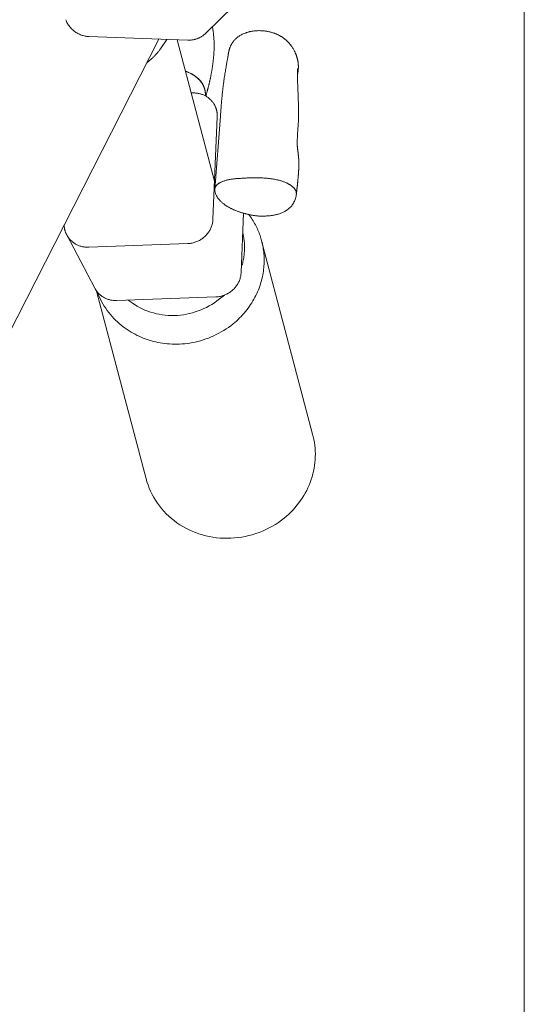
# Model space of a CAD drawing. Units: inches. Extents: x -157 to 182, y -137 to 39.
# Drawn here: x -121 to -117, y 13 to 20 of the extents above; entities that cross this region are included whole.
import ezdxf

# ---------------------------------------------------------------- set-up
doc = ezdxf.new("R2010")
doc.units = ezdxf.units.IN
doc.header["$MEASUREMENT"] = 0
doc.layers.add('ACAD_LAYER_0 [1.2]', color=7, linetype='Continuous', lineweight=0)
doc.layers.add('Unnamed [1]', color=7, linetype='Continuous', lineweight=0)

msp = doc.modelspace()

# ---------------------------------------------------------------- linework, layer by layer
at = {"layer": 'ACAD_LAYER_0 [1.2]', "color": 18, "linetype": 'Continuous', "lineweight": 0, "true_color": 0x000000}
for p, q in [((-119.46223, 20.3577), (-119.24048, 20.5752)), ((-121.55177, 16.93289), (-119.83164, 20.31173)), ((-120.3845, 20.33238), (-119.60419, 20.30324)), ((-119.8188, 20.23597), (-119.76859, 20.30937)), ((-119.39232, 19.18877), (-119.68678, 20.30632)), ((-119.57638, 19.88733), (-119.54912, 19.88618)), ((-119.40494, 18.88879), (-119.37089, 19.69808)), ((-119.1831, 18.46796), (-119.16339, 18.9365)), ((-120.55818, 18.76526), (-120.33634, 18.34443)), ((-120.38428, 18.66821), (-119.60398, 18.69696)), ((-120.32246, 18.32225), (-119.93157, 16.83876)), ((-120.16244, 18.24738), (-119.38214, 18.27613))]:
    msp.add_line(p, q, dxfattribs=at)
at = {"layer": 'ACAD_LAYER_0 [1.2]', "color": 18, "linetype": 'Continuous', "lineweight": 0, "true_color": 0x000000, "extrusion": (0, 0, -1)}
for points in [[(116.94964, 4.99802), (116.94964, 7.4705), (116.94964, 9.94298), (116.94964, 12.41546), (116.94964, 14.88795), (116.94964, 17.36043), (116.94964, 19.83291), (116.94964, 22.30539), (116.94964, 24.77787), (116.94964, 27.25035), (116.94964, 29.72284)], [(116.94976, 20.78469), (116.94974, 20.42532), (116.94972, 20.06581), (116.9497, 19.70615), (116.94968, 19.34636), (116.94966, 18.98643), (116.94964, 18.62637), (116.94963, 18.26616), (116.94961, 17.90581), (116.9496, 17.54532), (116.94958, 17.1847), (116.94957, 16.82393), (116.94956, 16.46303), (116.94955, 16.10198), (116.94955, 15.7408), (116.94954, 15.37948), (116.94953, 15.01801), (116.94953, 14.65641), (116.94952, 14.29467), (116.94952, 13.93278), (116.94952, 13.57076), (116.94952, 13.20859), (116.94952, 12.84629), (116.94952, 12.48384)], [(120.3845, 20.33238), (120.39155, 20.33278), (120.3987, 20.33346), (120.40594, 20.33442), (120.41324, 20.33566), (120.42059, 20.3372), (120.42797, 20.33902), (120.43535, 20.34113), (120.44271, 20.34354), (120.45005, 20.34625), (120.45733, 20.34926), (120.46454, 20.35257), (120.47167, 20.35619), (120.47868, 20.36011), (120.48556, 20.36435), (120.49229, 20.36891), (120.49885, 20.37377), (120.50524, 20.37894), (120.51143, 20.38438), (120.51742, 20.39009), (120.52319, 20.39604), (120.52873, 20.40222), (120.53404, 20.40861), (120.53909, 20.41518), (120.54388, 20.42193), (120.5484, 20.42883), (120.55263, 20.43586), (120.55656, 20.44301), (120.56019, 20.45026), (120.56349, 20.45758), (120.56646, 20.46497)], [(119.60419, 20.30324), (119.59973, 20.30312), (119.59522, 20.30311), (119.59068, 20.3032), (119.5861, 20.3034), (119.58149, 20.30371), (119.57686, 20.30414), (119.57221, 20.30467), (119.56754, 20.30532), (119.56286, 20.30608), (119.55818, 20.30697), (119.55348, 20.30797), (119.54879, 20.3091), (119.54411, 20.31035), (119.53943, 20.31173), (119.53477, 20.31324), (119.53013, 20.31487), (119.52551, 20.31664), (119.52091, 20.31854), (119.51635, 20.32056), (119.51182, 20.32271), (119.50734, 20.32499), (119.5029, 20.32739), (119.49852, 20.32991), (119.49419, 20.33255), (119.48992, 20.33531), (119.48572, 20.33818), (119.4816, 20.34116), (119.47754, 20.34426), (119.47357, 20.34747), (119.46969, 20.35079), (119.4659, 20.35421), (119.4622, 20.35773)], [(119.14329, 20.36191), (119.15147, 20.35892), (119.15924, 20.35582), (119.16663, 20.35263), (119.17363, 20.34935), (119.18027, 20.34599), (119.18657, 20.34256), (119.19253, 20.33906), (119.19816, 20.3355), (119.20349, 20.3319), (119.20853, 20.32825), (119.21329, 20.32457), (119.21778, 20.32086), (119.22202, 20.31713), (119.22603, 20.31339), (119.22981, 20.30965), (119.23339, 20.30591), (119.23676, 20.30219), (119.23996, 20.29848), (119.24299, 20.29479), (119.24584, 20.29112), (119.24855, 20.28745), (119.2511, 20.28378), (119.25351, 20.28012), (119.25579, 20.27645), (119.25794, 20.27278), (119.25998, 20.2691), (119.2619, 20.26542), (119.26371, 20.26175), (119.26542, 20.25811), (119.26702, 20.25452), (119.26851, 20.251), (119.2699, 20.24757), (119.27118, 20.24424), (119.27237, 20.24103), (119.27346, 20.23796), (119.27445, 20.23501), (119.27536, 20.2322), (119.27619, 20.2295), (119.27694, 20.22692), (119.27763, 20.22444), (119.27824, 20.22206), (119.2788, 20.21978), (119.27931, 20.21758), (119.27977, 20.21546), (119.28019, 20.21342), (119.28058, 20.21144), (119.28094, 20.20953), (119.28127, 20.20767), (119.28158, 20.20585), (119.28188, 20.20408), (119.28218, 20.20234), (119.28247, 20.20064), (119.28276, 20.19895), (119.28305, 20.19729), (119.28334, 20.19564), (119.28363, 20.19401), (119.28392, 20.19238), (119.2842, 20.19076), (119.28448, 20.18914), (119.28476, 20.18751), (119.28505, 20.18586), (119.28534, 20.18414), (119.28565, 20.18232), (119.28599, 20.18034), (119.28636, 20.17818), (119.28677, 20.17578), (119.28723, 20.17312), (119.28775, 20.17015), (119.28833, 20.16683), (119.28898, 20.16313), (119.2897, 20.15902), (119.2905, 20.15449), (119.29138, 20.14949), (119.29234, 20.14402), (119.29338, 20.13803), (119.29452, 20.13151), (119.29576, 20.12442), (119.29709, 20.11675), (119.29853, 20.10844), (119.30009, 20.09937), (119.30176, 20.08963), (119.30351, 20.07937), (119.30529, 20.06874), (119.30709, 20.0579), (119.30887, 20.04698), (119.3106, 20.03614), (119.31227, 20.02548), (119.31387, 20.01509), (119.31538, 20.00508), (119.31679, 19.99554), (119.3181, 19.98657), (119.31928, 19.97827), (119.32034, 19.97074), (119.32126, 19.96406), (119.32205, 19.95815), (119.32276, 19.95276), (119.32341, 19.94762), (119.32406, 19.94247), (119.32473, 19.93714), (119.3254, 19.93165), (119.32608, 19.92606), (119.32676, 19.92042), (119.32742, 19.91475), (119.32808, 19.90907), (119.32873, 19.90338), (119.32937, 19.89766), (119.33, 19.89192), (119.33062, 19.88616), (119.33123, 19.88037), (119.33184, 19.87454), (119.33244, 19.86867), (119.33303, 19.86277), (119.33361, 19.85682), (119.33419, 19.85082), (119.33477, 19.84477), (119.33534, 19.83867), (119.3359, 19.83251), (119.33646, 19.82628), (119.33702, 19.81999), (119.33757, 19.81363), (119.33812, 19.8072), (119.33866, 19.80069), (119.33921, 19.79409), (119.33975, 19.78741), (119.34029, 19.78063), (119.34084, 19.77375), (119.34138, 19.76677), (119.34193, 19.75968), (119.34248, 19.7525), (119.34302, 19.74528), (119.34357, 19.73807), (119.3441, 19.7309), (119.34462, 19.72383), (119.34513, 19.71691), (119.34562, 19.71018), (119.34609, 19.70368)], [(119.14456, 20.35815), (119.14451, 20.35842), (119.14445, 20.35868), (119.14439, 20.35892), (119.14434, 20.35916), (119.14428, 20.35939), (119.14422, 20.35961), (119.14416, 20.35982), (119.14411, 20.36002), (119.14405, 20.3602), (119.14399, 20.36038), (119.14393, 20.36055), (119.14387, 20.36071), (119.1438, 20.36086), (119.14374, 20.361), (119.14368, 20.36112), (119.14362, 20.36124), (119.14355, 20.36135), (119.14349, 20.36144), (119.14342, 20.36153), (119.14336, 20.3616), (119.14329, 20.36166), (119.14323, 20.36172), (119.14316, 20.36176), (119.14309, 20.36179)], [(119.39057, 19.12265), (119.38975, 19.11262), (119.38789, 19.10269), (119.38514, 19.09301), (119.38166, 19.08373), (119.37761, 19.075), (119.37313, 19.06694), (119.36841, 19.05959), (119.3636, 19.05295), (119.35887, 19.04701), (119.35439, 19.04178), (119.35009, 19.03705), (119.34579, 19.03257), (119.34151, 19.02833), (119.33723, 19.02432), (119.33297, 19.02052), (119.32874, 19.01691), (119.32453, 19.01349), (119.32036, 19.01023), (119.31622, 19.00712), (119.31213, 19.00414), (119.30808, 19.00129), (119.30406, 18.99854), (119.30007, 18.9959), (119.2961, 18.99334), (119.29213, 18.99087), (119.28815, 18.98847), (119.28415, 18.98614), (119.28013, 18.98386), (119.27607, 18.98162), (119.27196, 18.97942), (119.2678, 18.97724), (119.26357, 18.97509), (119.2593, 18.97297), (119.25497, 18.97088), (119.2506, 18.96881), (119.24618, 18.96678), (119.24173, 18.96478), (119.23724, 18.96281), (119.23272, 18.96087), (119.22817, 18.95897), (119.2236, 18.95711), (119.219, 18.95528), (119.21438, 18.95348), (119.20973, 18.95172), (119.20506, 18.95), (119.20037, 18.94831), (119.19565, 18.94666), (119.19091, 18.94505), (119.18615, 18.94347), (119.18138, 18.94193), (119.17658, 18.94042), (119.17176, 18.93895), (119.16692, 18.93752), (119.16206, 18.93612), (119.15718, 18.93476), (119.15229, 18.93344), (119.14738, 18.93215), (119.14245, 18.9309), (119.13751, 18.92969), (119.13255, 18.92851), (119.12757, 18.92737), (119.12259, 18.92627), (119.11761, 18.92521), (119.11265, 18.92419), (119.10771, 18.92321), (119.1028, 18.92228), (119.09793, 18.9214), (119.09311, 18.92056), (119.08835, 18.91977), (119.08366, 18.91903), (119.07905, 18.91834), (119.07452, 18.91771), (119.0701, 18.91713), (119.06578, 18.9166), (119.06158, 18.91614), (119.0575, 18.91573), (119.05356, 18.91539), (119.04977, 18.9151), (119.04613, 18.91488), (119.04265, 18.91473)], [(119.04251, 18.91476), (119.03751, 18.9146), (119.0324, 18.91446), (119.02718, 18.91436), (119.02187, 18.9143), (119.01646, 18.91427), (119.01097, 18.91429), (119.00541, 18.91435), (118.99977, 18.91447), (118.99406, 18.91463), (118.9883, 18.91486), (118.98247, 18.91514), (118.9766, 18.91549), (118.97069, 18.9159), (118.96474, 18.91639), (118.95876, 18.91694), (118.95276, 18.91758), (118.94673, 18.91829), (118.94069, 18.91909), (118.93465, 18.91998), (118.9286, 18.92096), (118.92256, 18.92203), (118.91654, 18.92321), (118.91052, 18.92448), (118.90453, 18.92586), (118.89857, 18.92734), (118.89265, 18.92894), (118.88677, 18.93065), (118.88093, 18.93248), (118.87507, 18.93446), (118.86911, 18.93661), (118.86306, 18.93896), (118.85692, 18.94155), (118.8507, 18.94439), (118.8444, 18.94752), (118.83802, 18.95096), (118.83159, 18.95473), (118.82513, 18.95884), (118.81872, 18.96326), (118.81239, 18.96801), (118.80621, 18.97306), (118.80022, 18.97843), (118.79449, 18.98409), (118.78905, 18.99004), (118.78392, 18.99627), (118.77909, 19.00277), (118.77458, 19.00951), (118.77037, 19.01648), (118.76648, 19.02367), (118.7629, 19.03107), (118.75964, 19.03865), (118.75669, 19.04641), (118.75407, 19.05433), (118.75176, 19.06239), (118.74978, 19.07057), (118.74813, 19.07888), (118.7468, 19.08728)], [(119.04252, 18.91476), (119.04248, 18.91476), (119.04244, 18.91476), (119.0424, 18.91476), (119.04236, 18.91475), (119.04233, 18.91475), (119.04229, 18.91475), (119.04225, 18.91475), (119.04221, 18.91475), (119.04217, 18.91475), (119.04213, 18.91475), (119.04209, 18.91475), (119.04205, 18.91475), (119.04201, 18.91475), (119.04197, 18.91475), (119.04193, 18.91475), (119.04189, 18.91475), (119.04185, 18.91475), (119.04181, 18.91475), (119.04177, 18.91475), (119.04173, 18.91475), (119.04169, 18.91475), (119.04165, 18.91475), (119.04161, 18.91475), (119.04157, 18.91475)], [(120.55818, 18.76526), (120.55984, 18.76849), (120.56143, 18.77175), (120.56294, 18.77502), (120.56438, 18.77831), (120.56574, 18.78162), (120.56704, 18.78495), (120.56826, 18.78828), (120.56941, 18.79163), (120.57049, 18.79499), (120.5715, 18.79835), (120.57244, 18.80172), (120.57332, 18.8051), (120.57412, 18.80847), (120.57486, 18.81185), (120.57553, 18.81522), (120.57613, 18.81859), (120.57667, 18.82196), (120.57714, 18.82532), (120.57755, 18.82866), (120.5779, 18.832), (120.57817, 18.83533), (120.57839, 18.83863), (120.57855, 18.84193), (120.57864, 18.8452)], [(119.60398, 18.69696), (119.59706, 18.69734), (119.59004, 18.69798), (119.58294, 18.69888), (119.57577, 18.70004), (119.56855, 18.70146), (119.56131, 18.70316), (119.55404, 18.70512), (119.54679, 18.70736), (119.53955, 18.70987), (119.53236, 18.71265), (119.52523, 18.71572), (119.51817, 18.71907), (119.51121, 18.7227), (119.50436, 18.72662), (119.49764, 18.73082), (119.49107, 18.73532), (119.48466, 18.74009), (119.47842, 18.74511), (119.47237, 18.75038), (119.46651, 18.75588), (119.46086, 18.76159), (119.45542, 18.76749), (119.45022, 18.77358), (119.44526, 18.77982), (119.44055, 18.78621), (119.4361, 18.79273), (119.43194, 18.79937), (119.42806, 18.8061), (119.42448, 18.81292), (119.42121, 18.8198), (119.41826, 18.82674), (119.41563, 18.8337), (119.4133, 18.84069), (119.41127, 18.84768), (119.40954, 18.85465), (119.40808, 18.8616), (119.4069, 18.86851), (119.40599, 18.87535), (119.40534, 18.88212), (119.40494, 18.88879)], [(120.38428, 18.66821), (120.39032, 18.66808), (120.39643, 18.66814), (120.40261, 18.66839), (120.40884, 18.66884), (120.41511, 18.66949), (120.42141, 18.67034), (120.42773, 18.67139), (120.43405, 18.67265), (120.44037, 18.67412), (120.44667, 18.67581), (120.45294, 18.67771), (120.45916, 18.67983), (120.46534, 18.68218), (120.47144, 18.68475), (120.47747, 18.68756), (120.48341, 18.6906), (120.48924, 18.69387), (120.49497, 18.69737), (120.50058, 18.70109), (120.50605, 18.70502), (120.51139, 18.70915), (120.51657, 18.71347), (120.5216, 18.71798), (120.52647, 18.72266), (120.53115, 18.7275), (120.53565, 18.7325), (120.53995, 18.73764), (120.54404, 18.74293), (120.54792, 18.74834), (120.55158, 18.75387), (120.555, 18.75951), (120.55818, 18.76526)], [(119.38214, 18.27613), (119.37522, 18.27651), (119.36821, 18.27715), (119.3611, 18.27804), (119.35393, 18.27921), (119.34672, 18.28063), (119.33947, 18.28233), (119.33221, 18.28429), (119.32495, 18.28653), (119.31772, 18.28904), (119.31052, 18.29182), (119.30339, 18.29489), (119.29633, 18.29824), (119.28937, 18.30187), (119.28252, 18.30578), (119.2758, 18.30999), (119.26923, 18.31449), (119.26282, 18.31925), (119.25659, 18.32428), (119.25053, 18.32955), (119.24467, 18.33505), (119.23902, 18.34076), (119.23359, 18.34666), (119.22838, 18.35275), (119.22342, 18.35899), (119.21871, 18.36538), (119.21427, 18.3719), (119.2101, 18.37854), (119.20622, 18.38527), (119.20264, 18.39209), (119.19937, 18.39897), (119.19642, 18.4059), (119.19379, 18.41287), (119.19146, 18.41986), (119.18943, 18.42685), (119.1877, 18.43382), (119.18624, 18.44077), (119.18506, 18.44767), (119.18415, 18.45452), (119.1835, 18.46129), (119.1831, 18.46796)], [(120.33634, 18.34443), (120.33316, 18.33868), (120.32974, 18.33304), (120.32609, 18.32751), (120.32221, 18.3221), (120.31811, 18.31681), (120.31381, 18.31167), (120.30931, 18.30667), (120.30463, 18.30182), (120.29977, 18.29715), (120.29474, 18.29264), (120.28955, 18.28832), (120.28421, 18.28419), (120.27874, 18.28026), (120.27313, 18.27654), (120.26741, 18.27304), (120.26157, 18.26977), (120.25563, 18.26673), (120.2496, 18.26392), (120.2435, 18.26135), (120.23733, 18.259), (120.2311, 18.25688), (120.22483, 18.25497), (120.21853, 18.25329), (120.21222, 18.25182), (120.20589, 18.25056), (120.19958, 18.24951), (120.19327, 18.24866), (120.187, 18.24801), (120.18077, 18.24756), (120.17459, 18.24731), (120.16848, 18.24725), (120.16244, 18.24738)], [(120.31808, 18.31652), (120.31037, 18.29676), (120.30197, 18.27737), (120.29292, 18.25836), (120.28324, 18.23975), (120.27296, 18.22156), (120.26212, 18.20379), (120.25073, 18.18647), (120.23883, 18.16961), (120.22645, 18.15323), (120.21361, 18.13733), (120.20035, 18.12194), (120.18669, 18.10706), (120.17266, 18.09273), (120.15829, 18.07894), (120.14361, 18.06571), (120.12864, 18.05307), (120.11342, 18.04102), (120.09799, 18.02955), (120.08238, 18.01866), (120.06662, 18.00835), (120.05077, 17.9986), (120.03485, 17.98941), (120.0189, 17.98077), (120.00297, 17.97268), (119.98708, 17.96512), (119.97119, 17.95807), (119.95527, 17.9515), (119.93928, 17.9454), (119.92316, 17.93974), (119.90688, 17.93448), (119.8904, 17.92962), (119.87367, 17.92512), (119.8566, 17.92097), (119.83914, 17.91721), (119.82132, 17.91385), (119.80315, 17.91091), (119.78465, 17.90841), (119.76584, 17.90637), (119.74675, 17.90481), (119.72739, 17.90375), (119.70779, 17.90322), (119.68796, 17.90322), (119.66792, 17.90378), (119.6477, 17.90493), (119.62731, 17.90667), (119.60678, 17.90903), (119.58613, 17.91204), (119.56537, 17.9157), (119.54453, 17.92004), (119.52364, 17.92505), (119.50275, 17.93073), (119.48187, 17.93707), (119.46106, 17.94407), (119.44035, 17.95173), (119.41978, 17.96003), (119.39937, 17.96897), (119.37918, 17.97855), (119.35922, 17.98876), (119.33955, 17.9996), (119.3202, 18.01106), (119.3012, 18.02314), (119.28259, 18.03583), (119.26441, 18.04912), (119.24668, 18.06301)], [(120.07273, 18.25068), (120.0432, 18.22885), (120.0239, 18.2159), (120.004, 18.20379), (119.98353, 18.19254), (119.96254, 18.18215), (119.94107, 18.17265), (119.91916, 18.16404), (119.89686, 18.15635), (119.87421, 18.14957), (119.85124, 18.14373), (119.82802, 18.13884), (119.80457, 18.13491), (119.78094, 18.13195), (119.75717, 18.12998), (119.7333, 18.12902), (119.70939, 18.12907), (119.68547, 18.13014), (119.66158, 18.13222), (119.63776, 18.1353), (119.61408, 18.13936), (119.59056, 18.14439), (119.56724, 18.15036), (119.54419, 18.15726), (119.52143, 18.16509), (119.49902, 18.17381), (119.47699, 18.18342), (119.45539, 18.19389), (119.43427, 18.20522), (119.41367, 18.21739), (119.39363, 18.23038), (119.37419, 18.24418), (119.31513, 18.29004)], [(119.35541, 18.25876), (119.3554, 18.25877), (119.35539, 18.25877), (119.35538, 18.25878), (119.35538, 18.25879), (119.35537, 18.2588), (119.35536, 18.2588), (119.35535, 18.25881), (119.35534, 18.25882), (119.35533, 18.25882), (119.35532, 18.25883), (119.35531, 18.25884), (119.3553, 18.25885), (119.35529, 18.25885), (119.35529, 18.25886), (119.35528, 18.25887), (119.35527, 18.25888), (119.35526, 18.25888), (119.35525, 18.25889), (119.35524, 18.2589), (119.35523, 18.2589), (119.35522, 18.25891), (119.35521, 18.25892), (119.35521, 18.25893), (119.3552, 18.25893)], [(119.93269, 16.84319), (119.92541, 16.8172), (119.91695, 16.79158), (119.90735, 16.76635), (119.89663, 16.74156), (119.88481, 16.71726), (119.87192, 16.69349), (119.85798, 16.67028), (119.84301, 16.64767), (119.82704, 16.62572), (119.81008, 16.60445), (119.79217, 16.58391), (119.77333, 16.56414), (119.75358, 16.54518), (119.73296, 16.52706), (119.71152, 16.5098), (119.6893, 16.49343), (119.66635, 16.47797), (119.6427, 16.46345), (119.61841, 16.4499), (119.5935, 16.43734), (119.56804, 16.42579), (119.54205, 16.41529), (119.51559, 16.40585), (119.48869, 16.3975), (119.46141, 16.39027), (119.43379, 16.38416), (119.40588, 16.37918), (119.37774, 16.37532), (119.34941, 16.37258), (119.32094, 16.37098), (119.29239, 16.3705), (119.26381, 16.37116), (119.23525, 16.37295), (119.20676, 16.37588), (119.17839, 16.37995), (119.15019, 16.38516), (119.12221, 16.3915), (119.0945, 16.39897), (119.06711, 16.40754), (119.04009, 16.41718), (119.01348, 16.42787), (118.98733, 16.43959), (118.96169, 16.45231), (118.93661, 16.46602), (118.91213, 16.48069), (118.88831, 16.4963), (118.86519, 16.51282), (118.84281, 16.53023)]]:
    msp.add_lwpolyline(points, dxfattribs=at)
at = {"layer": 'ACAD_LAYER_0 [1.2]', "color": 18, "linetype": 'Continuous', "lineweight": 0, "true_color": 0x000000}
for points in [[(-119.4614, 19.8614), (-119.46034, 19.86504), (-119.45929, 19.86868), (-119.45823, 19.87233), (-119.45718, 19.876), (-119.45613, 19.87968), (-119.45508, 19.88337), (-119.45403, 19.88707), (-119.45299, 19.89079), (-119.45195, 19.89452), (-119.45092, 19.89826), (-119.44989, 19.90201), (-119.44886, 19.90578), (-119.44784, 19.90957), (-119.44682, 19.91337), (-119.4458, 19.91718), (-119.44479, 19.92101), (-119.44379, 19.92485), (-119.44278, 19.92871), (-119.44179, 19.93258), (-119.44079, 19.93647), (-119.43981, 19.94038), (-119.43883, 19.9443), (-119.43785, 19.94824), (-119.43688, 19.9522), (-119.43591, 19.95618), (-119.43495, 19.96017), (-119.434, 19.96418), (-119.43305, 19.96821), (-119.43211, 19.97226), (-119.43118, 19.97633), (-119.43025, 19.98041), (-119.42933, 19.98452), (-119.42841, 19.98864), (-119.42751, 19.99279), (-119.42661, 19.99695), (-119.42572, 20.00114), (-119.42483, 20.00535), (-119.42395, 20.00958), (-119.42308, 20.01383), (-119.42222, 20.0181), (-119.42137, 20.02239), (-119.42052, 20.02671), (-119.41969, 20.03105), (-119.41886, 20.03541), (-119.41804, 20.03979), (-119.41723, 20.0442), (-119.41643, 20.04863), (-119.41563, 20.05309), (-119.41485, 20.05757), (-119.41408, 20.06208), (-119.41331, 20.06665), (-119.41255, 20.07127), (-119.4118, 20.07595), (-119.41105, 20.08072), (-119.4103, 20.08557), (-119.40957, 20.09052), (-119.40883, 20.09559), (-119.4081, 20.10078), (-119.40737, 20.10609), (-119.40664, 20.11156), (-119.40591, 20.11717), (-119.40519, 20.12295), (-119.40447, 20.12889), (-119.40376, 20.13501), (-119.40305, 20.1413), (-119.40236, 20.14779), (-119.40169, 20.15445), (-119.40104, 20.16119), (-119.40042, 20.16789), (-119.39985, 20.17443), (-119.39932, 20.18071), (-119.39886, 20.1866), (-119.39843, 20.19215), (-119.39802, 20.19756), (-119.39763, 20.2029), (-119.39726, 20.20826), (-119.39692, 20.21374), (-119.39661, 20.21941), (-119.39633, 20.22537), (-119.39609, 20.2317), (-119.39589, 20.23848), (-119.39574, 20.2458), (-119.39564, 20.25376), (-119.39559, 20.26243), (-119.39561, 20.27136), (-119.39572, 20.28018), (-119.39595, 20.2891), (-119.39632, 20.29831), (-119.39685, 20.30804), (-119.39756, 20.31848), (-119.39849, 20.32987), (-119.39972, 20.34247), (-119.40137, 20.3566), (-119.40355, 20.37245), (-119.40636, 20.38996), (-119.40991, 20.40899)], [(-118.73793, 20.03271), (-118.73609, 20.04133), (-118.73468, 20.04913), (-118.73363, 20.05615), (-118.73288, 20.06245), (-118.73235, 20.0681), (-118.73198, 20.07314), (-118.73171, 20.07772), (-118.73152, 20.08216), (-118.73141, 20.08649), (-118.73136, 20.09071), (-118.73138, 20.0948), (-118.73146, 20.09877), (-118.73158, 20.1026), (-118.73175, 20.10629), (-118.73195, 20.10983), (-118.73218, 20.11321), (-118.73242, 20.11644), (-118.73269, 20.1195), (-118.73296, 20.12241), (-118.73326, 20.12517), (-118.73356, 20.12781), (-118.73389, 20.13033), (-118.73422, 20.13274), (-118.73458, 20.13506), (-118.73495, 20.1373), (-118.73534, 20.13948), (-118.73575, 20.14159), (-118.73618, 20.14367), (-118.73662, 20.14571), (-118.73709, 20.14773), (-118.73757, 20.14975), (-118.73808, 20.15178), (-118.73861, 20.15382), (-118.73916, 20.1559), (-118.73973, 20.15801), (-118.74033, 20.16017), (-118.74095, 20.16238), (-118.7416, 20.16463), (-118.74228, 20.16692), (-118.74298, 20.16926), (-118.74372, 20.17164), (-118.74449, 20.17406), (-118.74529, 20.17653), (-118.74613, 20.17905), (-118.747, 20.18161), (-118.74791, 20.18422), (-118.74885, 20.18687), (-118.74984, 20.18957), (-118.75087, 20.19231), (-118.75194, 20.19511), (-118.75306, 20.19794), (-118.75423, 20.20083), (-118.75548, 20.20382), (-118.75685, 20.20693), (-118.75837, 20.21023), (-118.76009, 20.21375), (-118.76204, 20.21754), (-118.76426, 20.22164), (-118.76677, 20.22609), (-118.76963, 20.23095), (-118.77283, 20.23618), (-118.77635, 20.24171), (-118.78014, 20.24747), (-118.78419, 20.25338), (-118.78846, 20.25934), (-118.79291, 20.2653), (-118.79753, 20.27115), (-118.80228, 20.27683), (-118.80708, 20.28226), (-118.81189, 20.28743), (-118.81668, 20.29235), (-118.82146, 20.29701), (-118.82621, 20.30143), (-118.83092, 20.3056), (-118.83557, 20.30955), (-118.84016, 20.31327), (-118.84467, 20.31677), (-118.84909, 20.32005), (-118.85341, 20.32312), (-118.85762, 20.326), (-118.86172, 20.32867), (-118.86567, 20.33116), (-118.86949, 20.33346), (-118.87314, 20.33558), (-118.87663, 20.33753), (-118.88008, 20.33939), (-118.88361, 20.34126), (-118.88724, 20.34311), (-118.89097, 20.34496), (-118.89481, 20.3468), (-118.89875, 20.34862), (-118.90282, 20.35042), (-118.907, 20.35221), (-118.91131, 20.35396), (-118.91575, 20.35569), (-118.92032, 20.35739), (-118.92504, 20.35906), (-118.92991, 20.36069), (-118.93492, 20.36228), (-118.9401, 20.36382), (-118.94543, 20.36532), (-118.95093, 20.36677), (-118.95661, 20.36816), (-118.96243, 20.36949), (-118.96839, 20.37076), (-118.97447, 20.37195), (-118.98063, 20.37306), (-118.98688, 20.37407), (-118.99318, 20.37499), (-118.99951, 20.37581), (-119.00587, 20.37651), (-119.01223, 20.37709), (-119.01859, 20.37756), (-119.02496, 20.37791), (-119.03132, 20.37814), (-119.03769, 20.37826), (-119.04405, 20.37826), (-119.0504, 20.37815), (-119.05675, 20.37792), (-119.06302, 20.37757), (-119.06916, 20.37712), (-119.07515, 20.37656), (-119.081, 20.37592), (-119.0867, 20.37518), (-119.09225, 20.37436), (-119.09766, 20.37346), (-119.10291, 20.3725), (-119.10802, 20.37148), (-119.11296, 20.37039), (-119.11775, 20.36926), (-119.12238, 20.36809), (-119.12685, 20.36688), (-119.13116, 20.36563), (-119.1353, 20.36437), (-119.13927, 20.36309), (-119.14308, 20.36179)], [(-119.9273, 20.12382), (-119.89355, 20.15253), (-119.88986, 20.15573), (-119.88622, 20.15898), (-119.88261, 20.16226), (-119.87904, 20.16559), (-119.87551, 20.16895), (-119.87201, 20.17235), (-119.86856, 20.17579), (-119.86515, 20.17927), (-119.86177, 20.18279), (-119.85844, 20.18635), (-119.85515, 20.18994), (-119.85189, 20.19356), (-119.84868, 20.19723), (-119.84551, 20.20093), (-119.84239, 20.20466), (-119.83931, 20.20843), (-119.83627, 20.21223), (-119.83327, 20.21607), (-119.83032, 20.21994), (-119.82741, 20.22384), (-119.82455, 20.22777), (-119.82173, 20.23174), (-119.81896, 20.23574)], [(-119.81896, 20.23574), (-119.81889, 20.23584), (-119.81883, 20.23593), (-119.81876, 20.23603), (-119.8187, 20.23612), (-119.81863, 20.23622), (-119.81857, 20.23631), (-119.8185, 20.23641), (-119.81844, 20.2365), (-119.81837, 20.2366), (-119.81831, 20.2367), (-119.81824, 20.23679), (-119.81818, 20.23689), (-119.81811, 20.23698), (-119.81805, 20.23708), (-119.81798, 20.23718), (-119.81792, 20.23727), (-119.81785, 20.23737), (-119.81779, 20.23746), (-119.81772, 20.23756), (-119.81766, 20.23765), (-119.81759, 20.23775), (-119.81753, 20.23785), (-119.81746, 20.23794), (-119.8174, 20.23804)], [(-119.46491, 19.86329), (-119.46457, 19.86972), (-119.46446, 19.87623), (-119.4646, 19.88281), (-119.465, 19.88945), (-119.46566, 19.89613), (-119.46662, 19.90284), (-119.46786, 19.90959), (-119.46942, 19.91634), (-119.47129, 19.92311), (-119.47349, 19.92986), (-119.47604, 19.9366), (-119.47894, 19.94332), (-119.48221, 19.95), (-119.48586, 19.95663), (-119.4899, 19.9632), (-119.49434, 19.96971), (-119.49919, 19.97614), (-119.50447, 19.98249), (-119.51016, 19.98874), (-119.51628, 19.99491), (-119.52282, 20.00097), (-119.52979, 20.00693), (-119.53719, 20.01278), (-119.54502, 20.01852), (-119.55329, 20.02413), (-119.56199, 20.02962), (-119.57114, 20.03498), (-119.58073, 20.04019), (-119.59077, 20.04527), (-119.60125, 20.0502), (-119.61219, 20.05497), (-119.62358, 20.05958)], [(-119.62133, 20.05792), (-119.61557, 20.05564), (-119.61, 20.05337), (-119.60461, 20.05113), (-119.59942, 20.04891), (-119.59444, 20.04672), (-119.58966, 20.04456), (-119.58511, 20.04243), (-119.58077, 20.04033), (-119.57667, 20.03827), (-119.57281, 20.03624), (-119.56919, 20.03426), (-119.56576, 20.0323), (-119.56248, 20.03034), (-119.55932, 20.02838), (-119.55626, 20.02641), (-119.5533, 20.02443), (-119.55041, 20.02243), (-119.54758, 20.02041), (-119.5448, 20.01836), (-119.54204, 20.01628), (-119.5393, 20.01417), (-119.53656, 20.01201), (-119.53384, 20.00983), (-119.53117, 20.00762), (-119.52857, 20.00539), (-119.52602, 20.00314), (-119.52353, 20.00087), (-119.5211, 19.99859), (-119.51872, 19.99629), (-119.5164, 19.99397), (-119.51414, 19.99164), (-119.51193, 19.98929), (-119.50978, 19.98694), (-119.50768, 19.98457), (-119.50564, 19.98219), (-119.50366, 19.9798), (-119.50173, 19.97741), (-119.49985, 19.975), (-119.49802, 19.97259), (-119.49626, 19.97018), (-119.49454, 19.96776), (-119.49288, 19.96533), (-119.49127, 19.9629), (-119.48971, 19.96048), (-119.48822, 19.95807), (-119.4868, 19.95572), (-119.48545, 19.9534), (-119.48416, 19.95113), (-119.48294, 19.94889), (-119.48179, 19.94668), (-119.48069, 19.9445), (-119.47964, 19.94234), (-119.47865, 19.94021), (-119.47771, 19.93809), (-119.47682, 19.93598), (-119.47597, 19.93388), (-119.47516, 19.93179), (-119.47439, 19.92969), (-119.47365, 19.9276), (-119.47295, 19.92549), (-119.47228, 19.92338), (-119.47163, 19.92125), (-119.47101, 19.91911), (-119.47041, 19.91694), (-119.46983, 19.91475), (-119.46926, 19.91252), (-119.46872, 19.91028), (-119.4682, 19.90803), (-119.46772, 19.90578), (-119.46728, 19.90353), (-119.46686, 19.90127), (-119.46648, 19.89901), (-119.46613, 19.89675), (-119.46581, 19.89449), (-119.46552, 19.89223), (-119.46527, 19.88997), (-119.46505, 19.88771), (-119.46487, 19.88546), (-119.46472, 19.88321), (-119.4646, 19.88096), (-119.46451, 19.87872), (-119.46446, 19.87648), (-119.46444, 19.87425), (-119.46445, 19.87203), (-119.4645, 19.86981), (-119.46459, 19.86761), (-119.4647, 19.86541), (-119.46486, 19.86322)], [(-118.74742, 19.08913), (-118.74713, 19.09138), (-118.74683, 19.09369), (-118.74653, 19.09605), (-118.74623, 19.09848), (-118.74591, 19.10095), (-118.7456, 19.10349), (-118.74528, 19.10607), (-118.74496, 19.1087), (-118.74463, 19.11139), (-118.7443, 19.11412), (-118.74397, 19.11689), (-118.74363, 19.11971), (-118.74329, 19.12257), (-118.74295, 19.12548), (-118.74261, 19.12842), (-118.74226, 19.1314), (-118.74192, 19.13441), (-118.74157, 19.13746), (-118.74122, 19.14054), (-118.74087, 19.14366), (-118.74052, 19.1468), (-118.74017, 19.14997), (-118.73982, 19.15317), (-118.73947, 19.15639), (-118.73912, 19.15963), (-118.73877, 19.16289), (-118.73843, 19.16618), (-118.73808, 19.16948), (-118.73773, 19.1728), (-118.73739, 19.17614), (-118.73705, 19.17948), (-118.73671, 19.18284), (-118.73637, 19.18621), (-118.73604, 19.18959), (-118.73571, 19.19297), (-118.73538, 19.19636), (-118.73505, 19.19975), (-118.73473, 19.20315), (-118.73442, 19.20654), (-118.7341, 19.20993), (-118.73379, 19.21332), (-118.73349, 19.21671), (-118.73319, 19.22009), (-118.7329, 19.22346), (-118.73261, 19.22682), (-118.73233, 19.23018), (-118.73205, 19.23351), (-118.73178, 19.23684), (-118.73151, 19.24015), (-118.73126, 19.24344), (-118.73101, 19.24671), (-118.73076, 19.24996), (-118.73053, 19.25319), (-118.7303, 19.25639), (-118.73007, 19.25957), (-118.72986, 19.26273), (-118.72966, 19.26585), (-118.72946, 19.26894), (-118.72927, 19.272), (-118.72909, 19.27503), (-118.72892, 19.27802), (-118.72876, 19.28098), (-118.72861, 19.28389), (-118.72846, 19.28677), (-118.72833, 19.2896), (-118.72821, 19.2924), (-118.7281, 19.29514), (-118.728, 19.29785), (-118.72791, 19.30051), (-118.72782, 19.30313), (-118.72775, 19.3057), (-118.72769, 19.30824), (-118.72764, 19.31074), (-118.72759, 19.31321), (-118.72756, 19.31563), (-118.72753, 19.31802), (-118.72751, 19.32038), (-118.7275, 19.32271), (-118.72749, 19.325), (-118.7275, 19.32726), (-118.72751, 19.3295), (-118.72753, 19.3317), (-118.72755, 19.33388), (-118.72759, 19.33603), (-118.72763, 19.33816), (-118.72767, 19.34026), (-118.72772, 19.34234), (-118.72778, 19.34439), (-118.72784, 19.34643), (-118.72791, 19.34845), (-118.72799, 19.35044), (-118.72807, 19.35243), (-118.72815, 19.35439), (-118.72825, 19.35634), (-118.72834, 19.35828), (-118.72845, 19.36021), (-118.72855, 19.36212), (-118.72867, 19.36403), (-118.72879, 19.36592), (-118.72891, 19.36781), (-118.72905, 19.3697), (-118.72918, 19.37158), (-118.72932, 19.37346), (-118.72947, 19.37533), (-118.72962, 19.37721), (-118.72978, 19.37908), (-118.72995, 19.38096), (-118.73012, 19.38284), (-118.73029, 19.38472), (-118.73047, 19.38661), (-118.73066, 19.38851), (-118.73085, 19.39041), (-118.73105, 19.39232), (-118.73125, 19.39424), (-118.73146, 19.39615), (-118.73167, 19.39807), (-118.73188, 19.4), (-118.7321, 19.40192), (-118.73232, 19.40385), (-118.73254, 19.40577), (-118.73277, 19.4077), (-118.73299, 19.40962), (-118.73322, 19.41155), (-118.73346, 19.41347), (-118.73369, 19.41538), (-118.73392, 19.4173), (-118.73416, 19.41921), (-118.7344, 19.42111), (-118.73463, 19.423), (-118.73487, 19.42489), (-118.73511, 19.42678), (-118.73534, 19.42865), (-118.7356, 19.43071), (-118.73591, 19.43314), (-118.73626, 19.43588), (-118.73663, 19.43889), (-118.73703, 19.44212), (-118.73743, 19.44552), (-118.73784, 19.44904), (-118.73823, 19.45264), (-118.73862, 19.45626), (-118.73897, 19.45987), (-118.7393, 19.46341), (-118.73961, 19.467), (-118.73991, 19.47088), (-118.74019, 19.47511), (-118.74044, 19.47978), (-118.74062, 19.48498), (-118.74074, 19.49078), (-118.74075, 19.49729), (-118.74066, 19.50456), (-118.74043, 19.5127), (-118.74006, 19.52179), (-118.73952, 19.5319), (-118.73874, 19.5441), (-118.73743, 19.56329), (-118.73524, 19.59527), (-118.73284, 19.63435), (-118.73128, 19.66915), (-118.73039, 19.70083), (-118.73005, 19.73004), (-118.73016, 19.75729), (-118.73062, 19.78306), (-118.73132, 19.80785), (-118.73216, 19.83217), (-118.73307, 19.85607), (-118.73402, 19.87935), (-118.73494, 19.90213), (-118.73581, 19.92454), (-118.73657, 19.94668), (-118.73717, 19.96867), (-118.7376, 19.99248), (-118.73782, 20.0197), (-118.73761, 20.04667), (-118.73693, 20.07059), (-118.73633, 20.08303)], [(-119.54912, 19.88618), (-119.54351, 19.88587), (-119.53785, 19.88538), (-119.53215, 19.88472), (-119.52643, 19.8839), (-119.52068, 19.88289), (-119.51492, 19.88171), (-119.50916, 19.88036), (-119.50341, 19.87882), (-119.49768, 19.8771), (-119.49197, 19.8752), (-119.4863, 19.87311), (-119.48068, 19.87084), (-119.47512, 19.86838), (-119.46961, 19.86572), (-119.46419, 19.86287), (-119.45885, 19.85983), (-119.4536, 19.85659), (-119.44845, 19.85316), (-119.44342, 19.84955), (-119.43849, 19.84576), (-119.4337, 19.8418), (-119.42903, 19.83768), (-119.4245, 19.83341), (-119.42012, 19.82899), (-119.41589, 19.82443), (-119.41183, 19.81974), (-119.40793, 19.81492), (-119.4042, 19.80998), (-119.40066, 19.80493), (-119.39731, 19.79977), (-119.39416, 19.79452), (-119.39122, 19.78917)], [(-119.39122, 19.78917), (-119.38934, 19.7855), (-119.38755, 19.7818), (-119.38586, 19.77806), (-119.38427, 19.77431), (-119.38277, 19.77053), (-119.38136, 19.76673), (-119.38004, 19.76292), (-119.37882, 19.75909), (-119.37768, 19.75525), (-119.37663, 19.7514), (-119.37568, 19.74755), (-119.37481, 19.74369), (-119.37402, 19.73983), (-119.37332, 19.73597), (-119.37271, 19.73212), (-119.37218, 19.72828), (-119.37174, 19.72444), (-119.37138, 19.72062), (-119.3711, 19.71681), (-119.3709, 19.71302), (-119.37078, 19.70925), (-119.37074, 19.7055), (-119.37078, 19.70178), (-119.37089, 19.69808)], [(-119.16166, 19.21303), (-119.17031, 19.21284), (-119.17894, 19.21257), (-119.18751, 19.21221), (-119.196, 19.21178), (-119.20438, 19.21126), (-119.21261, 19.21067), (-119.22067, 19.21), (-119.22853, 19.20926), (-119.23616, 19.20845), (-119.24352, 19.20757), (-119.25062, 19.20662), (-119.25753, 19.20561), (-119.26425, 19.20452), (-119.2708, 19.20338), (-119.27716, 19.20216), (-119.28335, 19.20089), (-119.28935, 19.19955), (-119.29518, 19.19815), (-119.30083, 19.1967), (-119.3063, 19.19519), (-119.31158, 19.19362), (-119.31669, 19.192), (-119.32161, 19.19033), (-119.32636, 19.1886), (-119.33092, 19.18683), (-119.3353, 19.18501), (-119.33951, 19.18314), (-119.34353, 19.18123), (-119.34736, 19.17929), (-119.35099, 19.17733), (-119.35444, 19.17536), (-119.3577, 19.17338), (-119.36079, 19.17137), (-119.36369, 19.16936), (-119.36642, 19.16733), (-119.36898, 19.16529), (-119.37137, 19.16324), (-119.37361, 19.16117), (-119.37568, 19.1591), (-119.3776, 19.15701), (-119.37937, 19.15492), (-119.38099, 19.15281), (-119.38247, 19.1507), (-119.38382, 19.14858), (-119.38503, 19.14645), (-119.3861, 19.14431), (-119.38706, 19.14216), (-119.38788, 19.14001), (-119.38859, 19.13786), (-119.38919, 19.1357), (-119.38967, 19.13353), (-119.39005, 19.13136), (-119.39033, 19.12919), (-119.3905, 19.12701), (-119.39058, 19.12483), (-119.39057, 19.12265)], [(-118.74742, 19.08915), (-118.74717, 19.0916), (-118.74705, 19.09403), (-118.74707, 19.09646), (-118.74723, 19.09887), (-118.74751, 19.10127), (-118.74793, 19.10365), (-118.74848, 19.10603), (-118.74916, 19.1084), (-118.74997, 19.11076), (-118.7509, 19.11312), (-118.75197, 19.11547), (-118.75316, 19.11782), (-118.75448, 19.12017), (-118.75592, 19.12251), (-118.75748, 19.12485), (-118.75917, 19.1272), (-118.76098, 19.12954), (-118.76291, 19.13189), (-118.76496, 19.13425), (-118.76713, 19.1366), (-118.76942, 19.13897), (-118.77183, 19.14134), (-118.77436, 19.14371), (-118.77701, 19.14608), (-118.77979, 19.14844), (-118.78269, 19.15081), (-118.78572, 19.15316), (-118.78888, 19.1555), (-118.79217, 19.15783), (-118.79558, 19.16015), (-118.79913, 19.16245), (-118.80282, 19.16472), (-118.80664, 19.16698), (-118.8106, 19.16921), (-118.8147, 19.17141), (-118.81893, 19.17359), (-118.82331, 19.17573), (-118.82783, 19.17784), (-118.83249, 19.17991), (-118.8373, 19.18195), (-118.84226, 19.18394), (-118.84739, 19.18589), (-118.8527, 19.1878), (-118.85822, 19.18967), (-118.86396, 19.1915), (-118.86994, 19.19329), (-118.87618, 19.19504), (-118.88271, 19.19676), (-118.88953, 19.19844), (-118.89667, 19.20008), (-118.90406, 19.20166), (-118.91161, 19.20316), (-118.91932, 19.20459), (-118.92717, 19.20594), (-118.93517, 19.20722), (-118.94332, 19.20842), (-118.95159, 19.20954), (-118.96, 19.21058), (-118.96854, 19.21155), (-118.9772, 19.21243), (-118.98597, 19.21325), (-118.99485, 19.21398), (-119.00384, 19.21464), (-119.01292, 19.21521), (-119.02208, 19.21571), (-119.03133, 19.21613), (-119.04065, 19.21646), (-119.05004, 19.21671), (-119.05949, 19.21688), (-119.069, 19.21696), (-119.07848, 19.21696), (-119.0879, 19.21687), (-119.09726, 19.21671), (-119.10656, 19.21646), (-119.11581, 19.21612), (-119.12502, 19.21569), (-119.13419, 19.21517), (-119.14333, 19.21455), (-119.15245, 19.21385), (-119.16155, 19.21304)], [(-118.74777, 19.08692), (-118.74776, 19.08701), (-118.74774, 19.0871), (-118.74772, 19.08719), (-118.74771, 19.08729), (-118.74769, 19.08738), (-118.74767, 19.08747), (-118.74766, 19.08757), (-118.74764, 19.08766), (-118.74763, 19.08775), (-118.74761, 19.08784), (-118.7476, 19.08794), (-118.74758, 19.08803), (-118.74757, 19.08812), (-118.74755, 19.08822), (-118.74754, 19.08831), (-118.74752, 19.0884), (-118.74751, 19.0885), (-118.7475, 19.08859), (-118.74748, 19.08868), (-118.74747, 19.08877), (-118.74746, 19.08887), (-118.74744, 19.08896), (-118.74743, 19.08905), (-118.74742, 19.08915)], [(-119.01854, 18.70948), (-119.02372, 18.72842), (-119.02682, 18.73896), (-119.03015, 18.74954), (-119.0337, 18.76016), (-119.03749, 18.7708), (-119.04151, 18.78145), (-119.04576, 18.79212), (-119.05026, 18.80279), (-119.05499, 18.81346), (-119.05997, 18.82412), (-119.06519, 18.83477), (-119.07066, 18.84539), (-119.07638, 18.85598), (-119.08235, 18.86653), (-119.08857, 18.87704), (-119.09504, 18.88749), (-119.10178, 18.89789), (-119.10877, 18.90823), (-119.11602, 18.91849), (-119.12342, 18.92851)], [(-119.17578, 18.52641), (-119.17309, 18.53604), (-119.1706, 18.54572), (-119.1683, 18.55543), (-119.16619, 18.56519), (-119.16428, 18.57498), (-119.16257, 18.58479), (-119.16105, 18.59464), (-119.15973, 18.6045), (-119.1586, 18.61439), (-119.15767, 18.62428), (-119.15694, 18.63419), (-119.1564, 18.6441), (-119.15606, 18.65402), (-119.15592, 18.66393), (-119.15597, 18.67384), (-119.15622, 18.68375), (-119.15667, 18.69363), (-119.15731, 18.7035), (-119.15815, 18.71335), (-119.15919, 18.72318), (-119.16043, 18.73298), (-119.16187, 18.74274), (-119.1635, 18.75247), (-119.16974, 18.7855)], [(-119.24668, 18.06301), (-119.23322, 18.07424), (-119.22008, 18.0858), (-119.20727, 18.09766), (-119.1948, 18.10982), (-119.18267, 18.12226), (-119.17089, 18.13496), (-119.15948, 18.14791), (-119.14842, 18.16109), (-119.13774, 18.17448), (-119.12744, 18.18807), (-119.11752, 18.20185), (-119.10799, 18.21579), (-119.09886, 18.22989), (-119.09014, 18.24413), (-119.08182, 18.25848), (-119.07393, 18.27294), (-119.06646, 18.28749), (-119.05942, 18.30212), (-119.05281, 18.3168), (-119.04664, 18.33153), (-119.04089, 18.34629), (-119.03556, 18.36108), (-119.03063, 18.37587), (-119.02612, 18.39066), (-119.022, 18.40544), (-119.01827, 18.42019), (-119.01493, 18.4349), (-119.01196, 18.44957), (-119.00937, 18.46416), (-119.00713, 18.47869), (-119.00526, 18.49312), (-119.00374, 18.50746), (-119.00256, 18.52168), (-119.00172, 18.53579), (-119.00121, 18.54975), (-119.00102, 18.56357), (-119.00115, 18.57723), (-119.00159, 18.59072), (-119.00232, 18.60405), (-119.00333, 18.6172), (-119.0046, 18.63018), (-119.00613, 18.64298), (-119.00791, 18.6556), (-119.00994, 18.6681), (-119.01224, 18.68052), (-119.01482, 18.69293), (-119.01768, 18.70538), (-119.02085, 18.71792)], [(-118.84281, 16.53023), (-118.82459, 16.54556), (-118.80694, 16.56149), (-118.78988, 16.57801), (-118.77342, 16.59507), (-118.75759, 16.61267), (-118.7424, 16.63077), (-118.72787, 16.64935), (-118.71402, 16.66838), (-118.70087, 16.68784), (-118.68842, 16.7077), (-118.67671, 16.72795), (-118.66575, 16.74855), (-118.65555, 16.76948), (-118.64614, 16.79071), (-118.63753, 16.81223), (-118.62974, 16.834), (-118.62278, 16.856), (-118.61667, 16.8782), (-118.61138, 16.90058), (-118.60694, 16.92309), (-118.60334, 16.94572), (-118.60058, 16.96843), (-118.59866, 16.9912), (-118.59758, 17.01399), (-118.59734, 17.03678), (-118.59794, 17.05954), (-118.59939, 17.08223), (-118.60168, 17.10483), (-118.60482, 17.12731), (-118.6088, 17.14963), (-118.61362, 17.17178), (-118.61929, 17.19371)]]:
    msp.add_lwpolyline(points, dxfattribs=at)
at = {"layer": 'Unnamed [1]', "color": 18, "linetype": 'Continuous', "lineweight": 0, "true_color": 0x000000}
for p, q in [((-119.34609, 19.70368), (-119.39058, 19.12483)), ((-119.02372, 18.72842), (-118.61929, 17.19371))]:
    msp.add_line(p, q, dxfattribs=at)

doc.saveas('drawing.dxf')
